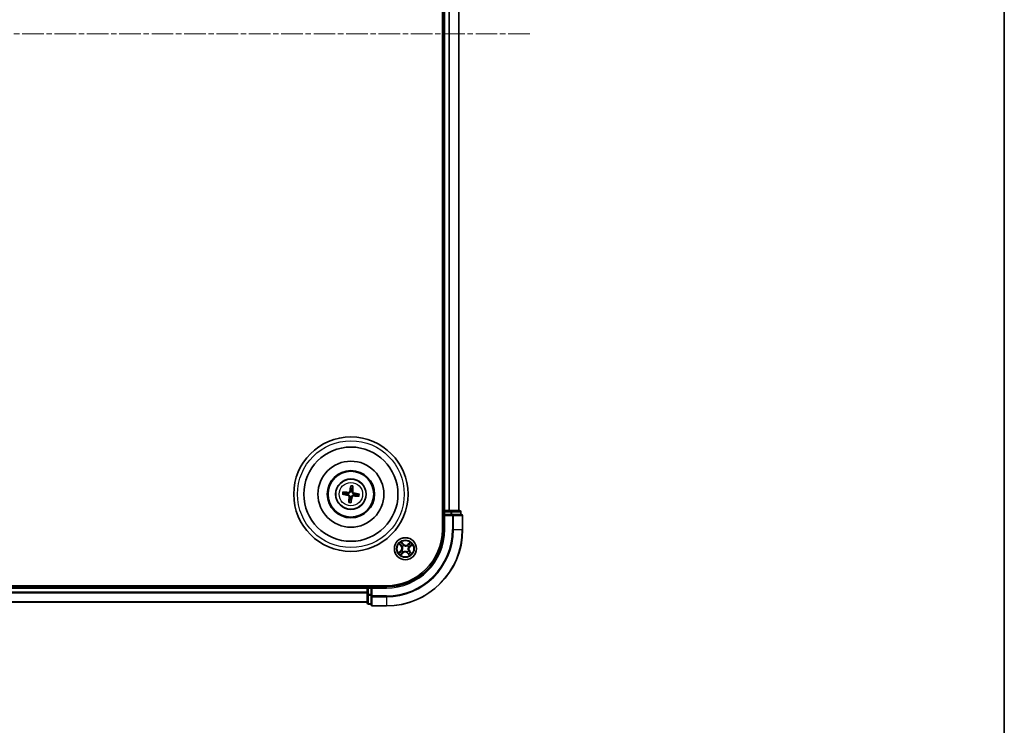
# Model space of a CAD drawing. Units: millimetres. Extents: x 0 to 6697, y 0 to 1405.
# Drawn here: x 1902 to 2160, y 672 to 857 of the extents above; entities that cross this region are included whole.
import ezdxf

# ---------------------------------------------------------------- set-up
doc = ezdxf.new("R2010")
doc.units = ezdxf.units.MM
doc.linetypes.add('CHAIN', pattern=[0.3543, 0.2362, -0.0295, 0.0591, -0.0295])
for name, color, linetype, lineweight in [('Border (ISO)', 7, 'Continuous', 35), ('Centerline (ISO)', 131, 'Continuous', 18), ('Visible (ISO)', 7, 'Continuous', 35), ('Visible Narrow (ISO)', 7, 'Continuous', 25)]:
    doc.layers.add(name, color=color, linetype=linetype, lineweight=lineweight)

# ---------------------------------------------------------------- blocks, each defined once
blk = doc.blocks.new('図面枠 tk図枠')
at = {"layer": 'Border (ISO)'}
blk.add_line((405.5, 289), (405.5, 8), dxfattribs=at)

msp = doc.modelspace()

# ---------------------------------------------------------------- linework, layer by layer
at = {"layer": 'Centerline (ISO)', "linetype": 'CHAIN', "ltscale": 23.990969}
msp.add_line((2035.98515, 852.94406), (1643.88569, 852.94406), dxfattribs=at)
at = {"layer": 'Visible (ISO)'}
for p, q in [((2013.08208, 982.94406), (2013.08208, 722.94406)), ((2013.38208, 977.94406), (2013.38208, 727.94406)), ((2017.38208, 727.94406), (2017.38208, 977.94406)), ((1989.04331, 734.31684), (1989.04721, 733.74509)), ((1989.46789, 733.69508), (1989.60572, 734.24998)), ((1987.0093, 732.20529), (1987.58105, 732.20919)), ((1987.63106, 732.62987), (1987.07615, 732.7677)), ((1990.5331, 731.85825), (1991.088, 731.72041)), ((1991.15486, 732.28282), (1990.58311, 732.27893)), ((1988.69627, 730.79304), (1988.55844, 730.23813)), ((1989.12084, 730.17127), (1989.11695, 730.74303)), ((2013.38208, 727.94406), (2013.08208, 727.94406)), ((2013.68208, 727.94406), (2013.38208, 727.94406)), ((2013.38208, 727.64406), (2013.38208, 726.94406)), ((2013.38208, 726.94406), (2013.38208, 722.94406)), ((2013.38208, 726.94406), (2013.68208, 726.64406)), ((2013.68208, 726.94406), (2013.38208, 726.94406)), ((2014.74157, 727.94406), (2013.68208, 727.94406)), ((2013.68208, 726.94406), (2015.34071, 726.94406)), ((2014.96517, 727.94406), (2014.74157, 727.94406)), ((2015.34071, 727.94406), (2014.96517, 727.94406)), ((2017.58208, 727.94406), (2015.34071, 727.94406)), ((2015.74157, 726.94406), (2015.34071, 726.94406)), ((2018.08208, 726.94406), (2015.74157, 726.94406)), ((2017.88208, 726.94406), (2017.88208, 727.64406)), ((2018.38208, 722.94406), (2018.38208, 726.64406)), ((1998.38208, 708.24406), (1678.38208, 708.24406)), ((1993.38208, 707.94406), (1683.38208, 707.94406)), ((1993.38208, 708.24406), (1993.38208, 707.94406)), ((1993.38208, 707.94406), (1993.38208, 707.64406)), ((1994.38208, 707.94406), (1993.68208, 707.94406)), ((1994.68208, 707.64406), (1994.38208, 707.94406)), ((1998.38208, 707.94406), (1994.38208, 707.94406)), ((1994.38208, 707.94406), (1994.38208, 707.64406)), ((1993.38208, 707.64406), (1993.38208, 706.58457)), ((1993.38208, 706.58457), (1993.38208, 706.36096)), ((1993.38208, 706.36096), (1993.38208, 705.98542)), ((1993.38208, 705.98542), (1993.38208, 703.74406)), ((1994.38208, 705.98542), (1994.38208, 707.64406)), ((1994.38208, 705.98542), (1994.38208, 705.58457)), ((1994.38208, 705.58457), (1994.38208, 703.24406)), ((1683.38208, 703.94406), (1993.38208, 703.94406)), ((1993.68208, 703.44406), (1994.38208, 703.44406)), ((1994.68208, 702.94406), (1998.38208, 702.94406))]:
    msp.add_line(p, q, dxfattribs=at)
for centre, radius in [((1989.08208, 732.24406), 15), ((1989.08208, 732.24406), 12.35), ((1989.08208, 732.24406), 8.65), ((1989.08208, 732.24406), 6.2), ((1989.08208, 732.24406), 6), ((1989.08208, 732.24406), 4), ((2003.38208, 717.94406), 2.9)]:
    msp.add_circle(centre, radius, dxfattribs=at)
for centre, radius, start, end in [((1989.08208, 732.24406), 1.50144, 75.1101833, 91.33078), ((1989.08208, 732.24406), 1.50144, 165.1101833, 181.33078), ((1989.08208, 732.24406), 1.50144, 345.1101833, 1.33078), ((1989.08208, 732.24406), 1.50144, 255.1101833, 271.33078), ((2013.68208, 727.64406), 0.3, 90, 180), ((2017.58208, 727.64406), 0.3, 0, 90), ((2018.08208, 726.64406), 0.3, 0, 90), ((1998.38208, 722.94406), 20, 270, 0), ((1998.38208, 722.94406), 15, 270, 0), ((1998.38208, 722.94406), 14.7, 270, 0), ((1993.68208, 707.64406), 0.3, 90, 180), ((1993.68208, 703.74406), 0.3, 180, 270), ((1994.68208, 703.24406), 0.3, 180, 270)]:
    msp.add_arc(centre, radius, start, end, dxfattribs=at)
for centre, major_axis, start_param, end_param in [((1989.21989, 732.22046), (-1.09661, -6.40529), 4.368275713, 4.607260009), ((1988.94258, 732.25343), (0.43566, 6.48387), 4.817517952, 5.056502248), ((1989.10567, 732.38186), (6.40529, -1.09661), 4.368275713, 4.607260009), ((1989.07271, 732.10456), (-6.48387, 0.43566), 4.817517952, 5.056502248), ((1989.22158, 732.23468), (-0.43566, -6.48387), 4.817517952, 5.056502248), ((1988.94427, 732.26765), (1.09661, 6.40529), 4.368275713, 4.607260009), ((1989.09145, 732.38355), (6.48387, -0.43566), 4.817517952, 5.056502248), ((1989.05849, 732.10625), (-6.40529, 1.09661), 4.368275713, 4.607260009)]:
    msp.add_ellipse(centre, major_axis=major_axis, ratio=0.087155743, start_param=start_param, end_param=end_param, dxfattribs=at)
for points, weights in [([(1989.04721, 733.74509), (1988.98126, 733.21388), (1988.94913, 732.95866)], [1, 1.44873413118, 1.8284082018]), ([(1989.37886, 732.90757), (1989.40746, 733.16322), (1989.46789, 733.69508)], [1.8284082018, 1.44873413118, 1]), ([(1987.58105, 732.20919), (1988.11225, 732.14323), (1988.36747, 732.1111)], [1, 1.44873413118, 1.8284082018]), ([(1988.41856, 732.54084), (1988.16292, 732.56944), (1987.63106, 732.62987)], [1.8284082018, 1.44873413118, 1]), ([(1988.78529, 731.58054), (1988.75669, 731.3249), (1988.69627, 730.79304)], [1.8284082018, 1.44873413118, 1]), ([(1989.11695, 730.74303), (1989.1829, 731.27423), (1989.21503, 731.52945)], [1, 1.44873413118, 1.8284082018]), ([(1989.7456, 731.94727), (1990.00124, 731.91867), (1990.5331, 731.85825)], [1.8284082018, 1.44873413118, 1]), ([(1990.58311, 732.27893), (1990.05191, 732.34488), (1989.79668, 732.37701)], [1, 1.44873413118, 1.8284082018])]:
    msp.add_rational_spline(points, weights, degree=2, dxfattribs=at)
for points, knots in [([(1989.04331, 734.31684), (1989.04331, 734.32286), (1989.0437, 734.33125), (1989.04532, 734.35093), (1989.04703, 734.36629), (1989.05086, 734.39483), (1989.05367, 734.41309), (1989.05866, 734.44224), (1989.06161, 734.45801), (1989.06431, 734.47134)], [0.04272850013, 0.04272850013, 0.04272850013, 0.04272850013, 0.04646967684, 0.04646967684, 0.05110890181, 0.05110890181, 0.05581605053, 0.05581605053, 0.05997866004, 0.05997866004, 0.05997866004, 0.05997866004]), ([(1989.62153, 734.4051), (1989.62103, 734.39151), (1989.6202, 734.37548), (1989.61822, 734.34598), (1989.61667, 734.32757), (1989.6137, 734.29893), (1989.61177, 734.28359), (1989.60873, 734.26408), (1989.60714, 734.25583), (1989.60572, 734.24998)], [0.01456007287, 0.01456007287, 0.01456007287, 0.01456007287, 0.01872268238, 0.01872268238, 0.0234298311, 0.0234298311, 0.02806905607, 0.02806905607, 0.03181023278, 0.03181023278, 0.03181023278, 0.03181023278]), ([(1987.00929, 732.20529), (1987.00327, 732.20529), (1986.99488, 732.20568), (1986.9752, 732.20729), (1986.95984, 732.20901), (1986.9313, 732.21284), (1986.91304, 732.21565), (1986.8839, 732.22064), (1986.86812, 732.22359), (1986.8548, 732.22629)], [0.04272850013, 0.04272850013, 0.04272850013, 0.04272850013, 0.04646967684, 0.04646967684, 0.05110890181, 0.05110890181, 0.05581605053, 0.05581605053, 0.05997866004, 0.05997866004, 0.05997866004, 0.05997866004]), ([(1986.92104, 732.78351), (1986.93462, 732.78301), (1986.95066, 732.78218), (1986.98015, 732.7802), (1986.99856, 732.77864), (1987.02721, 732.77568), (1987.04254, 732.77375), (1987.06206, 732.7707), (1987.0703, 732.76912), (1987.07615, 732.7677)], [0.01456007287, 0.01456007287, 0.01456007287, 0.01456007287, 0.01872268238, 0.01872268238, 0.0234298311, 0.0234298311, 0.02806905607, 0.02806905607, 0.03181023278, 0.03181023278, 0.03181023278, 0.03181023278]), ([(1988.33848, 731.94176), (1988.37926, 731.93439), (1988.42145, 731.91849), (1988.49607, 731.87109), (1988.5285, 731.8396), (1988.57674, 731.77156), (1988.59574, 731.73047), (1988.61306, 731.65587), (1988.61568, 731.62329), (1988.61387, 731.59206)], [0, 0, 0, 0, 0.01249977855, 0.01249977855, 0.02499955709, 0.02499955709, 0.03752367138, 0.03752367138, 0.04667660625, 0.04667660625, 0.04667660625, 0.04667660625]), ([(1988.36747, 732.1111), (1988.41139, 732.10558), (1988.4548, 732.09388), (1988.52799, 732.06367), (1988.56417, 732.04391), (1988.63106, 731.99416), (1988.66178, 731.96403), (1988.71132, 731.90112), (1988.73341, 731.8642), (1988.76609, 731.7875), (1988.77681, 731.7477), (1988.78902, 731.66947), (1988.79022, 731.62452), (1988.78529, 731.58054)], [0.22295627088, 0.22295627088, 0.22295627088, 0.22295627088, 0.23668795268, 0.23668795268, 0.24869911756, 0.24869911756, 0.26071028244, 0.26071028244, 0.27272144732, 0.27272144732, 0.28473261221, 0.28473261221, 0.29846429401, 0.29846429401, 0.29846429401, 0.29846429401]), ([(1988.94913, 732.95866), (1988.9436, 732.91475), (1988.9319, 732.87134), (1988.90169, 732.79815), (1988.88194, 732.76196), (1988.83218, 732.69507), (1988.80206, 732.66435), (1988.73915, 732.61481), (1988.70222, 732.59273), (1988.62553, 732.56004), (1988.58572, 732.54932), (1988.50749, 732.53712), (1988.46255, 732.53592), (1988.41856, 732.54084)], [0.22295627088, 0.22295627088, 0.22295627088, 0.22295627088, 0.23668795268, 0.23668795268, 0.24869911756, 0.24869911756, 0.26071028244, 0.26071028244, 0.27272144732, 0.27272144732, 0.28473261221, 0.28473261221, 0.29846429401, 0.29846429401, 0.29846429401, 0.29846429401]), ([(1988.77978, 732.98765), (1988.77242, 732.94688), (1988.75651, 732.90469), (1988.70912, 732.83007), (1988.67762, 732.79764), (1988.60958, 732.74939), (1988.56849, 732.73039), (1988.49389, 732.71308), (1988.46131, 732.71045), (1988.43008, 732.71226)], [0, 0, 0, 0, 0.01249977855, 0.01249977855, 0.02499955709, 0.02499955709, 0.03752367138, 0.03752367138, 0.04667660625, 0.04667660625, 0.04667660625, 0.04667660625]), ([(1989.21503, 731.52945), (1989.22056, 731.57336), (1989.23226, 731.61677), (1989.26247, 731.68996), (1989.28222, 731.72615), (1989.33198, 731.79304), (1989.3621, 731.82376), (1989.42501, 731.8733), (1989.46194, 731.89538), (1989.53863, 731.92807), (1989.57844, 731.93879), (1989.65667, 731.951), (1989.70161, 731.95219), (1989.7456, 731.94727)], [0.22295627088, 0.22295627088, 0.22295627088, 0.22295627088, 0.23668795268, 0.23668795268, 0.24869911756, 0.24869911756, 0.26071028244, 0.26071028244, 0.27272144732, 0.27272144732, 0.28473261221, 0.28473261221, 0.29846429401, 0.29846429401, 0.29846429401, 0.29846429401]), ([(1989.79668, 732.37701), (1989.75277, 732.38254), (1989.70936, 732.39424), (1989.63617, 732.42444), (1989.59999, 732.4442), (1989.53309, 732.49395), (1989.50238, 732.52408), (1989.45283, 732.58699), (1989.43075, 732.62391), (1989.39806, 732.70061), (1989.38734, 732.74042), (1989.37514, 732.81865), (1989.37394, 732.86359), (1989.37886, 732.90757)], [0.22295627088, 0.22295627088, 0.22295627088, 0.22295627088, 0.23668795268, 0.23668795268, 0.24869911756, 0.24869911756, 0.26071028244, 0.26071028244, 0.27272144732, 0.27272144732, 0.28473261221, 0.28473261221, 0.29846429401, 0.29846429401, 0.29846429401, 0.29846429401]), ([(1989.38438, 731.50046), (1989.39174, 731.54124), (1989.40765, 731.58343), (1989.45504, 731.65805), (1989.48653, 731.69047), (1989.55458, 731.73872), (1989.59566, 731.75772), (1989.67027, 731.77503), (1989.70285, 731.77766), (1989.73408, 731.77585)], [0, 0, 0, 0, 0.01249977855, 0.01249977855, 0.02499955709, 0.02499955709, 0.03752367138, 0.03752367138, 0.04667660625, 0.04667660625, 0.04667660625, 0.04667660625]), ([(1989.82568, 732.54635), (1989.7849, 732.55372), (1989.74271, 732.56963), (1989.66809, 732.61702), (1989.63566, 732.64851), (1989.58742, 732.71655), (1989.56842, 732.75764), (1989.5511, 732.83224), (1989.54847, 732.86483), (1989.55028, 732.89606)], [0, 0, 0, 0, 0.01249977855, 0.01249977855, 0.02499955709, 0.02499955709, 0.03752367138, 0.03752367138, 0.04667660625, 0.04667660625, 0.04667660625, 0.04667660625]), ([(1991.24312, 731.7046), (1991.22953, 731.7051), (1991.2135, 731.70593), (1991.184, 731.70791), (1991.16559, 731.70947), (1991.13695, 731.71244), (1991.12162, 731.71437), (1991.1021, 731.71741), (1991.09385, 731.719), (1991.088, 731.72041)], [0.01456007287, 0.01456007287, 0.01456007287, 0.01456007287, 0.01872268238, 0.01872268238, 0.0234298311, 0.0234298311, 0.02806905607, 0.02806905607, 0.03181023278, 0.03181023278, 0.03181023278, 0.03181023278]), ([(1991.15486, 732.28282), (1991.16088, 732.28283), (1991.16927, 732.28244), (1991.18896, 732.28082), (1991.20431, 732.2791), (1991.23286, 732.27527), (1991.25112, 732.27247), (1991.28026, 732.26748), (1991.29604, 732.26452), (1991.30936, 732.26183)], [0.04272850013, 0.04272850013, 0.04272850013, 0.04272850013, 0.04646967684, 0.04646967684, 0.05110890181, 0.05110890181, 0.05581605053, 0.05581605053, 0.05997866004, 0.05997866004, 0.05997866004, 0.05997866004]), ([(1988.54263, 730.08302), (1988.54312, 730.0966), (1988.54395, 730.11263), (1988.54594, 730.14213), (1988.54749, 730.16054), (1988.55046, 730.18919), (1988.55239, 730.20452), (1988.55543, 730.22403), (1988.55702, 730.23228), (1988.55844, 730.23813)], [0.01456007287, 0.01456007287, 0.01456007287, 0.01456007287, 0.01872268238, 0.01872268238, 0.0234298311, 0.0234298311, 0.02806905607, 0.02806905607, 0.03181023278, 0.03181023278, 0.03181023278, 0.03181023278]), ([(1989.12084, 730.17127), (1989.12085, 730.16525), (1989.12046, 730.15686), (1989.11884, 730.13718), (1989.11712, 730.12182), (1989.11329, 730.09328), (1989.11049, 730.07502), (1989.1055, 730.04588), (1989.10255, 730.0301), (1989.09985, 730.01677)], [0.04272850013, 0.04272850013, 0.04272850013, 0.04272850013, 0.04646967684, 0.04646967684, 0.05110890181, 0.05110890181, 0.05581605053, 0.05581605053, 0.05997866004, 0.05997866004, 0.05997866004, 0.05997866004])]:
    msp.add_open_spline(points, degree=3, knots=knots, dxfattribs=at)
at = {"layer": 'Visible Narrow (ISO)'}
for p, q in [((2013.68208, 727.94406), (2013.68208, 977.94406)), ((2014.74157, 977.94406), (2014.74157, 727.94406)), ((2014.97203, 727.94406), (2014.97203, 977.94406)), ((2017.31255, 977.94406), (2017.31255, 727.94406)), ((1988.33848, 731.94176), (1988.36747, 732.1111)), ((1988.43008, 732.71226), (1988.41856, 732.54084)), ((1988.61387, 731.59206), (1988.78529, 731.58054)), ((1988.77978, 732.98765), (1988.94913, 732.95866)), ((1989.38438, 731.50046), (1989.21503, 731.52945)), ((1989.55028, 732.89606), (1989.37886, 732.90757)), ((1989.73408, 731.77585), (1989.7456, 731.94727)), ((1989.82568, 732.54635), (1989.79668, 732.37701)), ((2013.08208, 727.64406), (2013.38208, 727.64406)), ((2013.68208, 727.64406), (2013.38208, 727.64406)), ((2013.68208, 727.94406), (2013.68208, 727.64406)), ((2013.68208, 727.64406), (2015.34071, 727.64406)), ((2013.68208, 726.94406), (2013.68208, 727.64406)), ((2013.68208, 722.94406), (2013.68208, 726.64406)), ((2013.68208, 726.64406), (2015.74157, 726.64406)), ((2015.34071, 727.94406), (2015.34071, 727.64406)), ((2015.57118, 727.64406), (2015.34071, 727.64406)), ((2015.34071, 727.64406), (2015.34071, 726.94406)), ((2015.57118, 727.64406), (2017.81255, 727.64406)), ((2015.57118, 726.94406), (2015.57118, 727.64406)), ((2015.74157, 726.94406), (2015.74157, 726.64406)), ((2015.74157, 726.64406), (2015.74157, 722.94406)), ((2015.97203, 726.64406), (2015.74157, 726.64406)), ((2015.97203, 722.94406), (2015.97203, 726.64406)), ((2015.97203, 726.64406), (2018.31255, 726.64406)), ((2017.88208, 727.64406), (2017.81255, 727.64406)), ((2017.81255, 727.64406), (2017.81255, 726.94406)), ((2018.31255, 726.64406), (2018.31255, 722.94406)), ((2018.38208, 726.64406), (2018.31255, 726.64406)), ((2013.68208, 722.94406), (2013.38208, 722.94406)), ((2015.97203, 722.94406), (2015.74157, 722.94406)), ((2015.97203, 722.94406), (2018.31255, 722.94406)), ((2018.31255, 722.94406), (2018.38208, 722.94406)), ((2001.74268, 719.19154), (2002.25217, 718.60141)), ((2002.28987, 718.63396), (2001.96958, 719.00495)), ((2002.28987, 718.63396), (2002.25217, 718.60141)), ((2002.28987, 718.63396), (2002.34486, 718.68143)), ((2002.85454, 719.14009), (2002.32476, 719.71209)), ((2002.48495, 719.46584), (2002.818, 719.10625)), ((2002.59155, 718.46635), (2002.57377, 718.4781)), ((2002.818, 719.10625), (2002.7647, 719.05688)), ((2002.818, 719.10625), (2002.85454, 719.14009)), ((2002.9413, 718.80677), (2002.95099, 718.78779)), ((2003.90437, 718.73458), (2003.91612, 718.75237)), ((2004.62957, 719.58346), (2004.03943, 719.07396)), ((2004.07198, 719.03626), (2004.03943, 719.07396)), ((2004.07198, 719.03626), (2004.44297, 719.35656)), ((2004.07198, 719.03626), (2004.11945, 718.98128)), ((2004.2448, 718.38484), (2004.22581, 718.37514)), ((2004.54427, 718.50814), (2004.49491, 718.56143)), ((2004.90386, 718.84119), (2004.54427, 718.50814)), ((2004.54427, 718.50814), (2004.57812, 718.47159)), ((2004.57812, 718.47159), (2005.15011, 719.00137)), ((2002.18604, 717.41652), (2001.61405, 716.88674)), ((2001.8603, 717.04692), (2002.21989, 717.37998)), ((2002.13459, 716.30465), (2002.72473, 716.81415)), ((2002.21989, 717.37998), (2002.18604, 717.41652)), ((2002.21989, 717.37998), (2002.26925, 717.32668)), ((2002.69218, 716.85185), (2002.32118, 716.53155)), ((2002.51936, 717.50327), (2002.53834, 717.51297)), ((2002.69218, 716.85185), (2002.64471, 716.90684)), ((2002.69218, 716.85185), (2002.72473, 716.81415)), ((2002.85978, 717.15353), (2002.84803, 717.13575)), ((2003.82286, 717.08134), (2003.81317, 717.10032)), ((2003.94616, 716.78187), (2003.90962, 716.74802)), ((2003.90962, 716.74802), (2004.4394, 716.17602)), ((2003.94616, 716.78187), (2003.99946, 716.83123)), ((2004.27921, 716.42227), (2003.94616, 716.78187)), ((2004.17261, 717.42176), (2004.19039, 717.41001)), ((2004.47428, 717.25416), (2004.4193, 717.20668)), ((2004.47428, 717.25416), (2004.51199, 717.28671)), ((2004.47428, 717.25416), (2004.79458, 716.88316)), ((2005.02148, 716.69657), (2004.51199, 717.28671)), ((1993.68208, 707.94406), (1993.68208, 708.24406)), ((1993.68208, 707.94406), (1993.68208, 707.64406)), ((1998.38208, 707.64406), (1998.38208, 707.94406)), ((1683.38208, 707.64406), (1993.38208, 707.64406)), ((1993.38208, 706.58457), (1683.38208, 706.58457)), ((1683.38208, 706.3541), (1993.38208, 706.3541)), ((1993.68208, 707.64406), (1993.38208, 707.64406)), ((1993.68208, 705.98542), (1993.38208, 705.98542)), ((1993.68208, 705.98542), (1993.68208, 707.64406)), ((1993.68208, 707.64406), (1994.38208, 707.64406)), ((1993.68208, 705.98542), (1993.68208, 705.75496)), ((1994.38208, 705.98542), (1993.68208, 705.98542)), ((1993.68208, 703.51359), (1993.68208, 705.75496)), ((1993.68208, 705.75496), (1994.38208, 705.75496)), ((1994.68208, 705.58457), (1994.38208, 705.58457)), ((1994.68208, 707.64406), (1998.38208, 707.64406)), ((1994.68208, 705.58457), (1994.68208, 707.64406)), ((1998.38208, 705.58457), (1994.68208, 705.58457)), ((1994.68208, 705.58457), (1994.68208, 705.3541)), ((1994.68208, 705.3541), (1998.38208, 705.3541)), ((1994.68208, 703.01359), (1994.68208, 705.3541)), ((1998.38208, 705.3541), (1998.38208, 705.58457)), ((1998.38208, 705.3541), (1998.38208, 703.01359)), ((1993.38208, 704.01359), (1683.38208, 704.01359)), ((1993.68208, 703.51359), (1993.68208, 703.44406)), ((1994.38208, 703.51359), (1993.68208, 703.51359)), ((1998.38208, 703.01359), (1994.68208, 703.01359)), ((1994.68208, 703.01359), (1994.68208, 702.94406)), ((1998.38208, 703.01359), (1998.38208, 702.94406))]:
    msp.add_line(p, q, dxfattribs=at)
for centre, radius in [((1989.08208, 732.24406), 14), ((1989.08208, 732.24406), 3.90735), ((1989.08208, 732.24406), 3.06885), ((2003.38208, 717.94406), 2.86769), ((2003.38208, 717.94406), 2.30915), ((2003.38208, 717.94406), 2.14146)]:
    msp.add_circle(centre, radius, dxfattribs=at)
for centre, radius, start, end in [((1989.08208, 732.24406), 2.07315, 75.3695617, 91.0714017), ((1989.08208, 732.24406), 2.22735, 75.9838713, 90.457092), ((1989.08208, 732.24406), 2.22735, 165.9838713, 180.457092), ((1989.08208, 732.24406), 2.07315, 165.3695617, 181.0714017), ((1989.08208, 732.24406), 2.07315, 345.3695617, 1.0714017), ((1989.08208, 732.24406), 2.22735, 345.9838713, 0.457092), ((1989.08208, 732.24406), 2.22735, 255.9838713, 270.457092), ((1989.08208, 732.24406), 2.07315, 255.3695617, 271.0714017), ((1998.38208, 722.94406), 17.35949, 270, 0), ((1998.38208, 722.94406), 19.93047, 270, 0), ((1998.38208, 722.94406), 17.58995, 270, 0), ((1998.38208, 722.94406), 15.3, 270, 0), ((2003.38208, 717.94406), 2.06006, 120.8801825, 142.7310191), ((2003.38208, 717.94406), 1.61218, 121.49808, 142.1131217), ((2001.60561, 718.0432), 0.85418, 312.8056008, 40.8056008), ((2001.60561, 718.0432), 0.90399, 312.8056008, 40.8056008), ((2003.38208, 717.94406), 0.9688, 117.0636449, 146.5475568), ((2003.38208, 717.94406), 0.94748, 117.0636449, 146.5475568), ((2003.48122, 719.72052), 0.90399, 222.8056008, 310.8056008), ((2003.48122, 719.72052), 0.85418, 222.8056008, 310.8056008), ((2003.38208, 717.94406), 0.94748, 27.0636449, 56.5475568), ((2003.38208, 717.94406), 0.9688, 27.0636449, 56.5475568), ((2005.15855, 717.84491), 0.90399, 132.8056008, 220.8056008), ((2005.15855, 717.84491), 0.85418, 132.8056008, 220.8056008), ((2003.38208, 717.94406), 1.61218, 31.49808, 52.1131217), ((2003.38208, 717.94406), 2.06006, 30.8801825, 52.7310191), ((2003.38208, 717.94406), 2.06006, 210.8801825, 232.7310191), ((2003.38208, 717.94406), 1.61218, 211.49808, 232.1131217), ((2003.38208, 717.94406), 0.9688, 207.0636449, 236.5475568), ((2003.38208, 717.94406), 0.94748, 207.0636449, 236.5475568), ((2003.28293, 716.16759), 0.90399, 42.8056008, 130.8056008), ((2003.28293, 716.16759), 0.85418, 42.8056008, 130.8056008), ((2003.38208, 717.94406), 0.94748, 297.0636449, 326.5475568), ((2003.38208, 717.94406), 0.9688, 297.0636449, 326.5475568), ((2003.38208, 717.94406), 1.61218, 301.49808, 322.1131217), ((2003.38208, 717.94406), 2.06006, 300.8801825, 322.7310191)]:
    msp.add_arc(centre, radius, start, end, dxfattribs=at)
for centre, major_axis, ratio, start_param, end_param in [((2015.34071, 727.64406), (0, 0.3), 0.76822128, 4.71238898, 6.283185307), ((2015.74157, 726.64406), (0, 0.3), 0.76822128, 4.71238898, 6.283185307), ((2017.58208, 727.64406), (0, 0.3), 0.76822128, 4.71238898, 6.283185307), ((2018.08208, 726.64406), (0, 0.3), 0.76822128, 4.71238898, 6.283185307), ((2002.00728, 719.0375), (-0.03591, -0.03479), 0.548506655, 4.783578405, 6.178760573), ((2002.14506, 718.9066), (-0.03149, -0.03883), 0.895740182, 4.730442692, 6.085865813), ((2002.38256, 718.71398), (-0.0315, -0.03883), 0.895720538, 4.734837657, 6.085883608), ((2002.4484, 719.43199), (0.03857, 0.03181), 0.548506655, 0.104424734, 1.499606902), ((2002.56317, 719.2805), (0.0421, 0.02698), 0.895740182, 0.197319494, 1.552742616), ((2002.61114, 718.45341), (-0.04269, -0.02603), 0.876846415, 5.103283132, 6.100893958), ((2002.61114, 718.45341), (-0.04552, -0.0207), 0.410701226, 4.964497834, 6.187449516), ((2002.72816, 719.02304), (0.0421, 0.02698), 0.895720538, 0.197301699, 1.54834765), ((2002.96167, 718.76689), (0.03062, 0.03953), 0.876846413, 0.18229136, 1.179902186), ((2002.96167, 718.76689), (0.02563, 0.04293), 0.410701227, 0.095735791, 1.318687473), ((2003.89143, 718.715), (-0.02603, 0.04269), 0.876846415, 5.103283132, 6.100893958), ((2003.89143, 718.715), (-0.0207, 0.04552), 0.410701226, 4.964497834, 6.187449516), ((2004.152, 718.94357), (-0.03883, 0.0315), 0.895720538, 4.734837657, 6.085883608), ((2004.20491, 718.36446), (0.04293, -0.02563), 0.410701227, 0.095735791, 1.318687473), ((2004.20491, 718.36446), (0.03953, -0.03062), 0.876846413, 0.18229136, 1.179902186), ((2004.34462, 719.18108), (-0.03883, 0.03149), 0.895740182, 4.730442692, 6.085865813), ((2004.47553, 719.31886), (-0.03479, 0.03591), 0.548506655, 4.783578405, 6.178760573), ((2004.46106, 718.59798), (0.02698, -0.0421), 0.895720538, 0.197301699, 1.54834765), ((2004.71852, 718.76297), (0.02698, -0.0421), 0.895740182, 0.197319494, 1.552742616), ((2004.87001, 718.87773), (0.03181, -0.03857), 0.548506655, 0.104424734, 1.499606902), ((2001.89414, 717.01038), (-0.03181, 0.03857), 0.548506655, 0.104424734, 1.499606902), ((2002.04564, 717.12514), (-0.02698, 0.0421), 0.895740182, 0.197319494, 1.552742616), ((2002.3031, 717.29014), (-0.02698, 0.0421), 0.895720538, 0.197301699, 1.54834765), ((2002.28863, 716.56926), (0.03479, -0.03591), 0.548506655, 4.783578405, 6.178760573), ((2002.41954, 716.70704), (0.03883, -0.03149), 0.895740182, 4.730442692, 6.085865813), ((2002.55925, 717.52365), (-0.03953, 0.03062), 0.876846413, 0.18229136, 1.179902186), ((2002.55925, 717.52365), (-0.04293, 0.02563), 0.410701227, 0.095735791, 1.318687473), ((2002.61216, 716.94454), (0.03883, -0.0315), 0.895720538, 4.734837657, 6.085883608), ((2002.87272, 717.17311), (0.02603, -0.04269), 0.876846415, 5.103283132, 6.100893958), ((2002.87272, 717.17311), (0.0207, -0.04552), 0.410701226, 4.964497834, 6.187449516), ((2003.80249, 717.12122), (-0.02563, -0.04293), 0.410701227, 0.095735791, 1.318687473), ((2003.80249, 717.12122), (-0.03062, -0.03953), 0.876846413, 0.18229136, 1.179902186), ((2004.036, 716.86507), (-0.0421, -0.02698), 0.895720538, 0.197301699, 1.54834765), ((2004.20099, 716.60761), (-0.0421, -0.02698), 0.895740182, 0.197319494, 1.552742616), ((2004.15302, 717.4347), (0.04552, 0.0207), 0.410701226, 4.964497834, 6.187449516), ((2004.15302, 717.4347), (0.04269, 0.02603), 0.876846415, 5.103283132, 6.100893958), ((2004.31575, 716.45612), (-0.03857, -0.03181), 0.548506655, 0.104424734, 1.499606902), ((2004.3816, 717.17413), (0.0315, 0.03883), 0.895720538, 4.734837657, 6.085883608), ((2004.6191, 716.98152), (0.03149, 0.03883), 0.895740182, 4.730442692, 6.085865813), ((2004.75688, 716.85061), (0.03591, 0.03479), 0.548506655, 4.783578405, 6.178760573), ((1993.68208, 705.98542), (-0.3, 0), 0.76822128, 0, 1.570796327), ((1994.68208, 705.58457), (-0.3, 0), 0.76822128, 0, 1.570796327), ((1993.68208, 703.74406), (-0.3, 0), 0.76822128, 0, 1.570796327), ((1994.68208, 703.24406), (-0.3, 0), 0.76822128, 0, 1.570796327)]:
    msp.add_ellipse(centre, major_axis=major_axis, ratio=ratio, start_param=start_param, end_param=end_param, dxfattribs=at)
for points, knots in [([(2001.98569, 719.05467), (2001.97537, 719.06565), (2001.96348, 719.0758), (2001.92984, 719.10065), (2001.90668, 719.11431), (2001.86073, 719.13852), (2001.83817, 719.14925), (2001.79124, 719.17055), (2001.76685, 719.18109), (2001.74268, 719.19154)], [0, 0, 0, 0, 0.00593403848, 0.00593403848, 0.01542850005, 0.01542850005, 0.02374498793, 0.02374498793, 0.03239430317, 0.03239430317, 0.03239430317, 0.03239430317]), ([(2001.74268, 719.19154), (2001.76435, 719.17562), (2001.7862, 719.15956), (2001.82852, 719.12778), (2001.84901, 719.11209), (2001.89141, 719.07817), (2001.9132, 719.05986), (2001.94632, 719.02913), (2001.95843, 719.01714), (2001.96958, 719.00495)], [-0.03239430317, -0.03239430317, -0.03239430317, -0.03239430317, -0.02374498793, -0.02374498793, -0.01542850005, -0.01542850005, -0.00593403848, -0.00593403848, 0, 0, 0, 0]), ([(2001.96958, 719.00495), (2001.99768, 718.97594), (2002.02383, 718.94991), (2002.07034, 718.90572), (2002.09068, 718.88757), (2002.10736, 718.87404)], [0, 0, 0, 0, 0.01449142296, 0.01449142296, 0.02898284593, 0.02898284593, 0.02898284593, 0.02898284593]), ([(2002.10971, 718.9341), (2002.09458, 718.94644), (2002.07622, 718.96311), (2002.03437, 719.00383), (2002.01089, 719.02787), (2001.98569, 719.05467)], [-0.02898284593, -0.02898284593, -0.02898284593, -0.02898284593, -0.01449142296, -0.01449142296, 0, 0, 0, 0]), ([(2002.10736, 718.87404), (2002.14694, 718.84194), (2002.18652, 718.80984), (2002.26569, 718.74564), (2002.30527, 718.71353), (2002.34486, 718.68143)], [0, 0, 0, 0, 0.03438992711, 0.03438992711, 0.06877985423, 0.06877985423, 0.06877985423, 0.06877985423]), ([(2002.34708, 718.74131), (2002.30752, 718.77345), (2002.26796, 718.80559), (2002.18884, 718.86985), (2002.14928, 718.90198), (2002.10971, 718.9341)], [-0.06877985423, -0.06877985423, -0.06877985423, -0.06877985423, -0.03438992711, -0.03438992711, 0, 0, 0, 0]), ([(2002.48495, 719.46584), (2002.46955, 719.48346), (2002.45474, 719.50294), (2002.41747, 719.55605), (2002.39582, 719.59091), (2002.35763, 719.655), (2002.34111, 719.68369), (2002.32476, 719.71209)], [-0.03205597372, -0.03205597372, -0.03205597372, -0.03205597372, -0.02365018994, -0.02365018994, -0.0102009359, -0.0102009359, 0.00033832945, 0.00033832945, 0.00033832945, 0.00033832945]), ([(2002.32476, 719.71209), (2002.33415, 719.6814), (2002.34361, 719.65037), (2002.36666, 719.5817), (2002.38047, 719.54478), (2002.40807, 719.49082), (2002.41992, 719.47162), (2002.43374, 719.45536)], [-0.00033832945, -0.00033832945, -0.00033832945, -0.00033832945, 0.0102009359, 0.0102009359, 0.02365018994, 0.02365018994, 0.03205597372, 0.03205597372, 0.03205597372, 0.03205597372]), ([(2002.34486, 718.68143), (2002.39913, 718.6382), (2002.44899, 718.58932), (2002.51928, 718.50305), (2002.54296, 718.47017), (2002.56502, 718.4346)], [0, 0, 0, 0, 0.04912062725, 0.04912062725, 0.07646536039, 0.07646536039, 0.07646536039, 0.07646536039]), ([(2002.57377, 718.4781), (2002.55145, 718.51626), (2002.52731, 718.55141), (2002.4552, 718.64344), (2002.40358, 718.6954), (2002.34708, 718.74131)], [-0.07646536035, -0.07646536035, -0.07646536035, -0.07646536035, -0.04912062725, -0.04912062725, 0, 0, 0, 0]), ([(2002.43374, 719.45536), (2002.45742, 719.42751), (2002.47858, 719.40165), (2002.51447, 719.35546), (2002.52912, 719.33521), (2002.53977, 719.31869)], [-0.02898284593, -0.02898284593, -0.02898284593, -0.02898284593, -0.01458506341, -0.01458506341, 0, 0, 0, 0]), ([(2002.59971, 719.31435), (2002.58805, 719.33254), (2002.57214, 719.35495), (2002.53331, 719.40617), (2002.51048, 719.43488), (2002.48495, 719.46584)], [0, 0, 0, 0, 0.01458506341, 0.01458506341, 0.02898284593, 0.02898284593, 0.02898284593, 0.02898284593]), ([(2002.56502, 718.4346), (2002.5716, 718.4202), (2002.57786, 718.40558), (2002.61393, 718.31542), (2002.63566, 718.2343), (2002.65254, 718.09514), (2002.65449, 718.0399), (2002.65141, 717.98484), (2002.64834, 717.92977), (2002.64026, 717.87509), (2002.60799, 717.73867), (2002.57737, 717.66047), (2002.5315, 717.57489), (2002.52365, 717.56105), (2002.51551, 717.54748)], [0.0738185488, 0.0738185488, 0.0738185488, 0.0738185488, 0.0792796113, 0.0792796113, 0.1070104848, 0.1070104848, 0.1243422808, 0.1243422808, 0.1243422808, 0.1416740768, 0.1416740768, 0.1694049504, 0.1694049504, 0.1748660128, 0.1748660128, 0.1748660128, 0.1748660128]), ([(2002.53834, 717.51297), (2002.54675, 717.52741), (2002.55484, 717.54214), (2002.60206, 717.63337), (2002.63324, 717.71718), (2002.6661, 717.86444), (2002.67438, 717.9237), (2002.67771, 717.98337), (2002.68104, 718.04304), (2002.67941, 718.10285), (2002.66314, 718.25285), (2002.64148, 718.33961), (2002.6047, 718.43552), (2002.5983, 718.45106), (2002.59155, 718.46635)], [-0.1748660129, -0.1748660129, -0.1748660129, -0.1748660129, -0.1694049504, -0.1694049504, -0.1416740768, -0.1416740768, -0.1243422808, -0.1243422808, -0.1243422808, -0.1070104848, -0.1070104848, -0.0792796113, -0.0792796113, -0.0738185488, -0.0738185488, -0.0738185488, -0.0738185488]), ([(2002.53977, 719.31869), (2002.56729, 719.2758), (2002.59481, 719.2329), (2002.64987, 719.14712), (2002.67741, 719.10423), (2002.70494, 719.06134)], [-0.06877985423, -0.06877985423, -0.06877985423, -0.06877985423, -0.03438992711, -0.03438992711, 0, 0, 0, 0]), ([(2002.7647, 719.05688), (2002.7372, 719.0998), (2002.7097, 719.14271), (2002.65471, 719.22853), (2002.62721, 719.27144), (2002.59971, 719.31435)], [0, 0, 0, 0, 0.03438992711, 0.03438992711, 0.06877985423, 0.06877985423, 0.06877985423, 0.06877985423]), ([(2002.70494, 719.06134), (2002.74428, 719.00008), (2002.79018, 718.943), (2002.87361, 718.8611), (2002.90585, 718.83319), (2002.9413, 718.80677)], [-0.09824125451, -0.09824125451, -0.09824125451, -0.09824125451, -0.04912062725, -0.04912062725, -0.02177589412, -0.02177589412, -0.02177589412, -0.02177589412]), ([(2002.9855, 718.81063), (2002.95261, 718.83651), (2002.92256, 718.8637), (2002.84466, 718.94315), (2002.80162, 718.99814), (2002.7647, 719.05688)], [0.02177589412, 0.02177589412, 0.02177589412, 0.02177589412, 0.04912062725, 0.04912062725, 0.09824125451, 0.09824125451, 0.09824125451, 0.09824125451]), ([(2002.95099, 718.78779), (2002.96544, 718.77939), (2002.98017, 718.77129), (2003.07139, 718.72408), (2003.1552, 718.6929), (2003.30246, 718.66003), (2003.36172, 718.65176), (2003.42139, 718.64843), (2003.48106, 718.6451), (2003.54087, 718.64673), (2003.69088, 718.663), (2003.77763, 718.68466), (2003.87355, 718.72143), (2003.88909, 718.72784), (2003.90437, 718.73458)], [-0.1748660129, -0.1748660129, -0.1748660129, -0.1748660129, -0.1694049504, -0.1694049504, -0.1416740768, -0.1416740768, -0.1243422808, -0.1243422808, -0.1243422808, -0.1070104848, -0.1070104848, -0.0792796113, -0.0792796113, -0.0738185488, -0.0738185488, -0.0738185488, -0.0738185488]), ([(2003.87262, 718.76112), (2003.85822, 718.75454), (2003.8436, 718.74827), (2003.75345, 718.71221), (2003.67233, 718.69048), (2003.53317, 718.6736), (2003.47792, 718.67165), (2003.42286, 718.67472), (2003.36779, 718.6778), (2003.31311, 718.68588), (2003.17669, 718.71814), (2003.09849, 718.74876), (2003.01291, 718.79463), (2002.99908, 718.80249), (2002.9855, 718.81063)], [0.0738185488, 0.0738185488, 0.0738185488, 0.0738185488, 0.0792796113, 0.0792796113, 0.1070104848, 0.1070104848, 0.1243422808, 0.1243422808, 0.1243422808, 0.1416740768, 0.1416740768, 0.1694049504, 0.1694049504, 0.1748660128, 0.1748660128, 0.1748660128, 0.1748660128]), ([(2004.11945, 718.98128), (2004.07623, 718.92701), (2004.02734, 718.87714), (2003.94108, 718.80685), (2003.90819, 718.78318), (2003.87262, 718.76112)], [0, 0, 0, 0, 0.04912062725, 0.04912062725, 0.07646536039, 0.07646536039, 0.07646536039, 0.07646536039]), ([(2003.91612, 718.75237), (2003.95429, 718.77468), (2003.98943, 718.79882), (2004.08146, 718.87093), (2004.13343, 718.92255), (2004.17933, 718.97906)], [-0.07646536035, -0.07646536035, -0.07646536035, -0.07646536035, -0.04912062725, -0.04912062725, 0, 0, 0, 0]), ([(2004.22581, 718.37514), (2004.21741, 718.3607), (2004.20932, 718.34597), (2004.1621, 718.25474), (2004.13092, 718.17094), (2004.09806, 718.02368), (2004.08978, 717.96441), (2004.08645, 717.90474), (2004.08312, 717.84508), (2004.08475, 717.78526), (2004.10102, 717.63526), (2004.12268, 717.5485), (2004.15946, 717.45259), (2004.16586, 717.43705), (2004.17261, 717.42176)], [-0.1748660129, -0.1748660129, -0.1748660129, -0.1748660129, -0.1694049504, -0.1694049504, -0.1416740768, -0.1416740768, -0.1243422808, -0.1243422808, -0.1243422808, -0.1070104848, -0.1070104848, -0.0792796113, -0.0792796113, -0.0738185488, -0.0738185488, -0.0738185488, -0.0738185488]), ([(2004.19914, 717.45352), (2004.19256, 717.46791), (2004.1863, 717.48253), (2004.15023, 717.57269), (2004.1285, 717.65381), (2004.11162, 717.79297), (2004.10967, 717.84821), (2004.11274, 717.90328), (2004.11582, 717.95834), (2004.1239, 718.01303), (2004.15616, 718.14944), (2004.18679, 718.22764), (2004.23266, 718.31322), (2004.24051, 718.32706), (2004.24865, 718.34063)], [0.0738185488, 0.0738185488, 0.0738185488, 0.0738185488, 0.0792796113, 0.0792796113, 0.1070104848, 0.1070104848, 0.1243422808, 0.1243422808, 0.1243422808, 0.1416740768, 0.1416740768, 0.1694049504, 0.1694049504, 0.1748660128, 0.1748660128, 0.1748660128, 0.1748660128]), ([(2004.31207, 719.21878), (2004.27997, 719.1792), (2004.24786, 719.13961), (2004.18366, 719.06045), (2004.15156, 719.02086), (2004.11945, 718.98128)], [0, 0, 0, 0, 0.03438992711, 0.03438992711, 0.06877985423, 0.06877985423, 0.06877985423, 0.06877985423]), ([(2004.17933, 718.97906), (2004.21147, 719.01861), (2004.24361, 719.05817), (2004.30787, 719.1373), (2004.34, 719.17686), (2004.37212, 719.21642)], [-0.06877985423, -0.06877985423, -0.06877985423, -0.06877985423, -0.03438992711, -0.03438992711, 0, 0, 0, 0]), ([(2004.49936, 718.62119), (2004.43811, 718.58186), (2004.38102, 718.53596), (2004.29912, 718.45252), (2004.27122, 718.42028), (2004.2448, 718.38484)], [-0.09824125451, -0.09824125451, -0.09824125451, -0.09824125451, -0.04912062725, -0.04912062725, -0.02177589412, -0.02177589412, -0.02177589412, -0.02177589412]), ([(2004.24865, 718.34063), (2004.27453, 718.37353), (2004.30172, 718.40357), (2004.38117, 718.48148), (2004.43617, 718.52452), (2004.49491, 718.56143)], [0.02177589412, 0.02177589412, 0.02177589412, 0.02177589412, 0.04912062725, 0.04912062725, 0.09824125451, 0.09824125451, 0.09824125451, 0.09824125451]), ([(2004.44297, 719.35656), (2004.41397, 719.32845), (2004.38794, 719.3023), (2004.34375, 719.2558), (2004.32559, 719.23546), (2004.31207, 719.21878)], [0, 0, 0, 0, 0.01449142296, 0.01449142296, 0.02898284593, 0.02898284593, 0.02898284593, 0.02898284593]), ([(2004.37212, 719.21642), (2004.38446, 719.23156), (2004.40114, 719.24991), (2004.44185, 719.29176), (2004.46589, 719.31524), (2004.4927, 719.34045)], [-0.02898284593, -0.02898284593, -0.02898284593, -0.02898284593, -0.01449142296, -0.01449142296, 0, 0, 0, 0]), ([(2004.62957, 719.58346), (2004.61364, 719.56179), (2004.59758, 719.53994), (2004.56581, 719.49761), (2004.55011, 719.47712), (2004.51619, 719.43472), (2004.49788, 719.41294), (2004.46715, 719.37982), (2004.45516, 719.36771), (2004.44297, 719.35656)], [-0.03239430317, -0.03239430317, -0.03239430317, -0.03239430317, -0.02374498793, -0.02374498793, -0.01542850005, -0.01542850005, -0.00593403848, -0.00593403848, 0, 0, 0, 0]), ([(2004.4927, 719.34045), (2004.50367, 719.35077), (2004.51382, 719.36266), (2004.53867, 719.3963), (2004.55233, 719.41945), (2004.57654, 719.4654), (2004.58728, 719.48797), (2004.60858, 719.5349), (2004.61911, 719.55928), (2004.62957, 719.58346)], [0, 0, 0, 0, 0.00593403848, 0.00593403848, 0.01542850005, 0.01542850005, 0.02374498793, 0.02374498793, 0.03239430317, 0.03239430317, 0.03239430317, 0.03239430317]), ([(2004.49491, 718.56143), (2004.53782, 718.58893), (2004.58073, 718.61643), (2004.66655, 718.67143), (2004.70946, 718.69893), (2004.75237, 718.72642)], [0, 0, 0, 0, 0.03438992711, 0.03438992711, 0.06877985423, 0.06877985423, 0.06877985423, 0.06877985423]), ([(2004.75671, 718.78637), (2004.71382, 718.75885), (2004.67093, 718.73132), (2004.58514, 718.67626), (2004.54225, 718.64873), (2004.49936, 718.62119)], [-0.06877985423, -0.06877985423, -0.06877985423, -0.06877985423, -0.03438992711, -0.03438992711, 0, 0, 0, 0]), ([(2004.75237, 718.72642), (2004.77057, 718.73809), (2004.79297, 718.75399), (2004.84419, 718.79283), (2004.8729, 718.81565), (2004.90386, 718.84119)], [0, 0, 0, 0, 0.01458506341, 0.01458506341, 0.02898284593, 0.02898284593, 0.02898284593, 0.02898284593]), ([(2004.89338, 718.89239), (2004.86553, 718.86871), (2004.83968, 718.84756), (2004.79348, 718.81166), (2004.77323, 718.79702), (2004.75671, 718.78637)], [-0.02898284593, -0.02898284593, -0.02898284593, -0.02898284593, -0.01458506341, -0.01458506341, 0, 0, 0, 0]), ([(2005.15011, 719.00137), (2005.11942, 718.99199), (2005.0884, 718.98253), (2005.01973, 718.95948), (2004.9828, 718.94566), (2004.92884, 718.91807), (2004.90964, 718.90622), (2004.89338, 718.89239)], [-0.00033832945, -0.00033832945, -0.00033832945, -0.00033832945, 0.0102009359, 0.0102009359, 0.02365018994, 0.02365018994, 0.03205597372, 0.03205597372, 0.03205597372, 0.03205597372]), ([(2004.90386, 718.84119), (2004.92148, 718.85659), (2004.94097, 718.8714), (2004.99407, 718.90866), (2005.02893, 718.93031), (2005.09302, 718.96851), (2005.12171, 718.98503), (2005.15011, 719.00137)], [-0.03205597372, -0.03205597372, -0.03205597372, -0.03205597372, -0.02365018994, -0.02365018994, -0.0102009359, -0.0102009359, 0.00033832945, 0.00033832945, 0.00033832945, 0.00033832945]), ([(2001.8603, 717.04692), (2001.84268, 717.03152), (2001.82319, 717.01672), (2001.77009, 716.97945), (2001.73523, 716.9578), (2001.67114, 716.9196), (2001.64245, 716.90309), (2001.61405, 716.88674)], [-0.03205597372, -0.03205597372, -0.03205597372, -0.03205597372, -0.02365018994, -0.02365018994, -0.0102009359, -0.0102009359, 0.00033832945, 0.00033832945, 0.00033832945, 0.00033832945]), ([(2001.61405, 716.88674), (2001.64474, 716.89613), (2001.67576, 716.90558), (2001.74443, 716.92863), (2001.78136, 716.94245), (2001.83532, 716.97004), (2001.85452, 716.98189), (2001.87078, 716.99572)], [-0.00033832945, -0.00033832945, -0.00033832945, -0.00033832945, 0.0102009359, 0.0102009359, 0.02365018994, 0.02365018994, 0.03205597372, 0.03205597372, 0.03205597372, 0.03205597372]), ([(2002.01179, 717.16169), (2001.99359, 717.15003), (2001.97118, 717.13412), (2001.91997, 717.09529), (2001.89125, 717.07246), (2001.8603, 717.04692)], [0, 0, 0, 0, 0.01458506341, 0.01458506341, 0.02898284593, 0.02898284593, 0.02898284593, 0.02898284593]), ([(2001.87078, 716.99572), (2001.89863, 717.0194), (2001.92448, 717.04055), (2001.97067, 717.07645), (2001.99093, 717.0911), (2002.00745, 717.10174)], [-0.02898284593, -0.02898284593, -0.02898284593, -0.02898284593, -0.01458506341, -0.01458506341, 0, 0, 0, 0]), ([(2002.00745, 717.10174), (2002.05034, 717.12927), (2002.09323, 717.15679), (2002.17901, 717.21185), (2002.2219, 717.23938), (2002.26479, 717.26692)], [-0.06877985423, -0.06877985423, -0.06877985423, -0.06877985423, -0.03438992711, -0.03438992711, 0, 0, 0, 0]), ([(2002.26925, 717.32668), (2002.22634, 717.29918), (2002.18343, 717.27168), (2002.09761, 717.21668), (2002.0547, 717.18918), (2002.01179, 717.16169)], [0, 0, 0, 0, 0.03438992711, 0.03438992711, 0.06877985423, 0.06877985423, 0.06877985423, 0.06877985423]), ([(2002.27146, 716.54767), (2002.26049, 716.53734), (2002.25033, 716.52545), (2002.22549, 716.49181), (2002.21183, 716.46866), (2002.18761, 716.42271), (2002.17688, 716.40014), (2002.15558, 716.35322), (2002.14505, 716.32883), (2002.13459, 716.30465)], [0, 0, 0, 0, 0.00593403848, 0.00593403848, 0.01542850005, 0.01542850005, 0.02374498793, 0.02374498793, 0.03239430317, 0.03239430317, 0.03239430317, 0.03239430317]), ([(2002.13459, 716.30465), (2002.15052, 716.32633), (2002.16658, 716.34817), (2002.19835, 716.3905), (2002.21405, 716.41099), (2002.24797, 716.45339), (2002.26628, 716.47518), (2002.297, 716.5083), (2002.309, 716.5204), (2002.32118, 716.53155)], [-0.03239430317, -0.03239430317, -0.03239430317, -0.03239430317, -0.02374498793, -0.02374498793, -0.01542850005, -0.01542850005, -0.00593403848, -0.00593403848, 0, 0, 0, 0]), ([(2002.26479, 717.26692), (2002.32605, 717.30626), (2002.38313, 717.35215), (2002.46504, 717.43559), (2002.49294, 717.46783), (2002.51936, 717.50327)], [-0.09824125451, -0.09824125451, -0.09824125451, -0.09824125451, -0.04912062725, -0.04912062725, -0.02177589412, -0.02177589412, -0.02177589412, -0.02177589412]), ([(2002.51551, 717.54748), (2002.48962, 717.51458), (2002.46244, 717.48454), (2002.38299, 717.40663), (2002.32799, 717.3636), (2002.26925, 717.32668)], [0.02177589412, 0.02177589412, 0.02177589412, 0.02177589412, 0.04912062725, 0.04912062725, 0.09824125451, 0.09824125451, 0.09824125451, 0.09824125451]), ([(2002.39204, 716.67169), (2002.3797, 716.65656), (2002.36302, 716.6382), (2002.3223, 716.59635), (2002.29827, 716.57287), (2002.27146, 716.54767)], [-0.02898284593, -0.02898284593, -0.02898284593, -0.02898284593, -0.01449142296, -0.01449142296, 0, 0, 0, 0]), ([(2002.32118, 716.53155), (2002.35019, 716.55966), (2002.37622, 716.58581), (2002.42041, 716.63231), (2002.43856, 716.65265), (2002.45209, 716.66933)], [0, 0, 0, 0, 0.01449142296, 0.01449142296, 0.02898284593, 0.02898284593, 0.02898284593, 0.02898284593]), ([(2002.58482, 716.90906), (2002.55268, 716.8695), (2002.52055, 716.82994), (2002.45629, 716.75082), (2002.42416, 716.71125), (2002.39204, 716.67169)], [-0.06877985423, -0.06877985423, -0.06877985423, -0.06877985423, -0.03438992711, -0.03438992711, 0, 0, 0, 0]), ([(2002.45209, 716.66933), (2002.48419, 716.70892), (2002.51629, 716.7485), (2002.5805, 716.82767), (2002.6126, 716.86725), (2002.64471, 716.90684)], [0, 0, 0, 0, 0.03438992711, 0.03438992711, 0.06877985423, 0.06877985423, 0.06877985423, 0.06877985423]), ([(2002.84803, 717.13575), (2002.80987, 717.11343), (2002.77473, 717.08929), (2002.68269, 717.01718), (2002.63073, 716.96556), (2002.58482, 716.90906)], [-0.07646536035, -0.07646536035, -0.07646536035, -0.07646536035, -0.04912062725, -0.04912062725, 0, 0, 0, 0]), ([(2002.64471, 716.90684), (2002.68793, 716.96111), (2002.73682, 717.01097), (2002.82308, 717.08126), (2002.85597, 717.10493), (2002.89154, 717.12699)], [0, 0, 0, 0, 0.04912062725, 0.04912062725, 0.07646536039, 0.07646536039, 0.07646536039, 0.07646536039]), ([(2003.81317, 717.10032), (2003.79872, 717.10872), (2003.78399, 717.11682), (2003.69276, 717.16404), (2003.60896, 717.19522), (2003.4617, 717.22808), (2003.40244, 717.23636), (2003.34277, 717.23969), (2003.2831, 717.24302), (2003.22328, 717.24139), (2003.07328, 717.22511), (2002.98653, 717.20345), (2002.89061, 717.16668), (2002.87507, 717.16027), (2002.85978, 717.15353)], [-0.1748660129, -0.1748660129, -0.1748660129, -0.1748660129, -0.1694049504, -0.1694049504, -0.1416740768, -0.1416740768, -0.1243422808, -0.1243422808, -0.1243422808, -0.1070104848, -0.1070104848, -0.0792796113, -0.0792796113, -0.0738185488, -0.0738185488, -0.0738185488, -0.0738185488]), ([(2002.89154, 717.12699), (2002.90593, 717.13357), (2002.92056, 717.13984), (2003.01071, 717.1759), (2003.09183, 717.19763), (2003.23099, 717.21452), (2003.28624, 717.21646), (2003.3413, 717.21339), (2003.39636, 717.21032), (2003.45105, 717.20223), (2003.58746, 717.16997), (2003.66566, 717.13935), (2003.75125, 717.09348), (2003.76508, 717.08562), (2003.77866, 717.07748)], [0.0738185488, 0.0738185488, 0.0738185488, 0.0738185488, 0.0792796113, 0.0792796113, 0.1070104848, 0.1070104848, 0.1243422808, 0.1243422808, 0.1243422808, 0.1416740768, 0.1416740768, 0.1694049504, 0.1694049504, 0.1748660128, 0.1748660128, 0.1748660128, 0.1748660128]), ([(2003.77866, 717.07748), (2003.81155, 717.0516), (2003.8416, 717.02441), (2003.9195, 716.94497), (2003.96254, 716.88997), (2003.99946, 716.83123)], [0.02177589412, 0.02177589412, 0.02177589412, 0.02177589412, 0.04912062725, 0.04912062725, 0.09824125451, 0.09824125451, 0.09824125451, 0.09824125451]), ([(2004.05921, 716.82677), (2004.01988, 716.88803), (2003.97398, 716.94511), (2003.89055, 717.02701), (2003.85831, 717.05492), (2003.82286, 717.08134)], [-0.09824125451, -0.09824125451, -0.09824125451, -0.09824125451, -0.04912062725, -0.04912062725, -0.02177589412, -0.02177589412, -0.02177589412, -0.02177589412]), ([(2003.99946, 716.83123), (2004.02696, 716.78832), (2004.05446, 716.7454), (2004.10945, 716.65958), (2004.13695, 716.61667), (2004.16445, 716.57377)], [0, 0, 0, 0, 0.03438992711, 0.03438992711, 0.06877985423, 0.06877985423, 0.06877985423, 0.06877985423]), ([(2004.22439, 716.56942), (2004.19687, 716.61232), (2004.16934, 716.65521), (2004.11429, 716.74099), (2004.08675, 716.78388), (2004.05921, 716.82677)], [-0.06877985423, -0.06877985423, -0.06877985423, -0.06877985423, -0.03438992711, -0.03438992711, 0, 0, 0, 0]), ([(2004.16445, 716.57377), (2004.17611, 716.55557), (2004.19202, 716.53316), (2004.23085, 716.48195), (2004.25368, 716.45323), (2004.27921, 716.42227)], [0, 0, 0, 0, 0.01458506341, 0.01458506341, 0.02898284593, 0.02898284593, 0.02898284593, 0.02898284593]), ([(2004.19039, 717.41001), (2004.2127, 717.37185), (2004.23685, 717.3367), (2004.30896, 717.24467), (2004.36058, 717.19271), (2004.41708, 717.1468)], [-0.07646536035, -0.07646536035, -0.07646536035, -0.07646536035, -0.04912062725, -0.04912062725, 0, 0, 0, 0]), ([(2004.4193, 717.20668), (2004.36503, 717.24991), (2004.31516, 717.2988), (2004.24488, 717.38506), (2004.2212, 717.41794), (2004.19914, 717.45352)], [0, 0, 0, 0, 0.04912062725, 0.04912062725, 0.07646536039, 0.07646536039, 0.07646536039, 0.07646536039]), ([(2004.33042, 716.43275), (2004.30674, 716.4606), (2004.28558, 716.48646), (2004.24969, 716.53265), (2004.23504, 716.55291), (2004.22439, 716.56942)], [-0.02898284593, -0.02898284593, -0.02898284593, -0.02898284593, -0.01458506341, -0.01458506341, 0, 0, 0, 0]), ([(2004.27921, 716.42227), (2004.29461, 716.40466), (2004.30942, 716.38517), (2004.34669, 716.33207), (2004.36834, 716.29721), (2004.40653, 716.23311), (2004.42305, 716.20443), (2004.4394, 716.17602)], [-0.03205597372, -0.03205597372, -0.03205597372, -0.03205597372, -0.02365018994, -0.02365018994, -0.0102009359, -0.0102009359, 0.00033832945, 0.00033832945, 0.00033832945, 0.00033832945]), ([(2004.4394, 716.17602), (2004.43001, 716.20672), (2004.42055, 716.23774), (2004.3975, 716.30641), (2004.38369, 716.34333), (2004.35609, 716.39729), (2004.34424, 716.41649), (2004.33042, 716.43275)], [-0.00033832945, -0.00033832945, -0.00033832945, -0.00033832945, 0.0102009359, 0.0102009359, 0.02365018994, 0.02365018994, 0.03205597372, 0.03205597372, 0.03205597372, 0.03205597372]), ([(2004.41708, 717.1468), (2004.45664, 717.11466), (2004.4962, 717.08253), (2004.57532, 717.01826), (2004.61488, 716.98614), (2004.65445, 716.95401)], [-0.06877985423, -0.06877985423, -0.06877985423, -0.06877985423, -0.03438992711, -0.03438992711, 0, 0, 0, 0]), ([(2004.6568, 717.01407), (2004.61722, 717.04617), (2004.57764, 717.07827), (2004.49847, 717.14248), (2004.45888, 717.17458), (2004.4193, 717.20668)], [0, 0, 0, 0, 0.03438992711, 0.03438992711, 0.06877985423, 0.06877985423, 0.06877985423, 0.06877985423]), ([(2004.65445, 716.95401), (2004.66958, 716.94167), (2004.68794, 716.925), (2004.72978, 716.88428), (2004.75326, 716.86024), (2004.77847, 716.83344)], [-0.02898284593, -0.02898284593, -0.02898284593, -0.02898284593, -0.01449142296, -0.01449142296, 0, 0, 0, 0]), ([(2004.79458, 716.88316), (2004.76648, 716.91217), (2004.74032, 716.9382), (2004.69382, 716.98239), (2004.67348, 717.00054), (2004.6568, 717.01407)], [0, 0, 0, 0, 0.01449142296, 0.01449142296, 0.02898284593, 0.02898284593, 0.02898284593, 0.02898284593]), ([(2004.77847, 716.83344), (2004.78879, 716.82246), (2004.80068, 716.81231), (2004.83432, 716.78747), (2004.85748, 716.77381), (2004.90343, 716.74959), (2004.92599, 716.73886), (2004.97292, 716.71756), (2004.9973, 716.70703), (2005.02148, 716.69657)], [0, 0, 0, 0, 0.00593403848, 0.00593403848, 0.01542850005, 0.01542850005, 0.02374498793, 0.02374498793, 0.03239430317, 0.03239430317, 0.03239430317, 0.03239430317]), ([(2005.02148, 716.69657), (2004.99981, 716.71249), (2004.97796, 716.72855), (2004.93563, 716.76033), (2004.91515, 716.77602), (2004.87275, 716.80995), (2004.85096, 716.82826), (2004.81784, 716.85898), (2004.80573, 716.87097), (2004.79458, 716.88316)], [-0.03239430317, -0.03239430317, -0.03239430317, -0.03239430317, -0.02374498793, -0.02374498793, -0.01542850005, -0.01542850005, -0.00593403848, -0.00593403848, 0, 0, 0, 0])]:
    msp.add_open_spline(points, degree=3, knots=knots, dxfattribs=at)

# ---------------------------------------------------------------- block references
at = {"xscale": 5, "yscale": 5, "zscale": 5}
msp.add_blockref('図面枠 tk図枠', (133, -40), dxfattribs=at)

doc.saveas('drawing.dxf')
